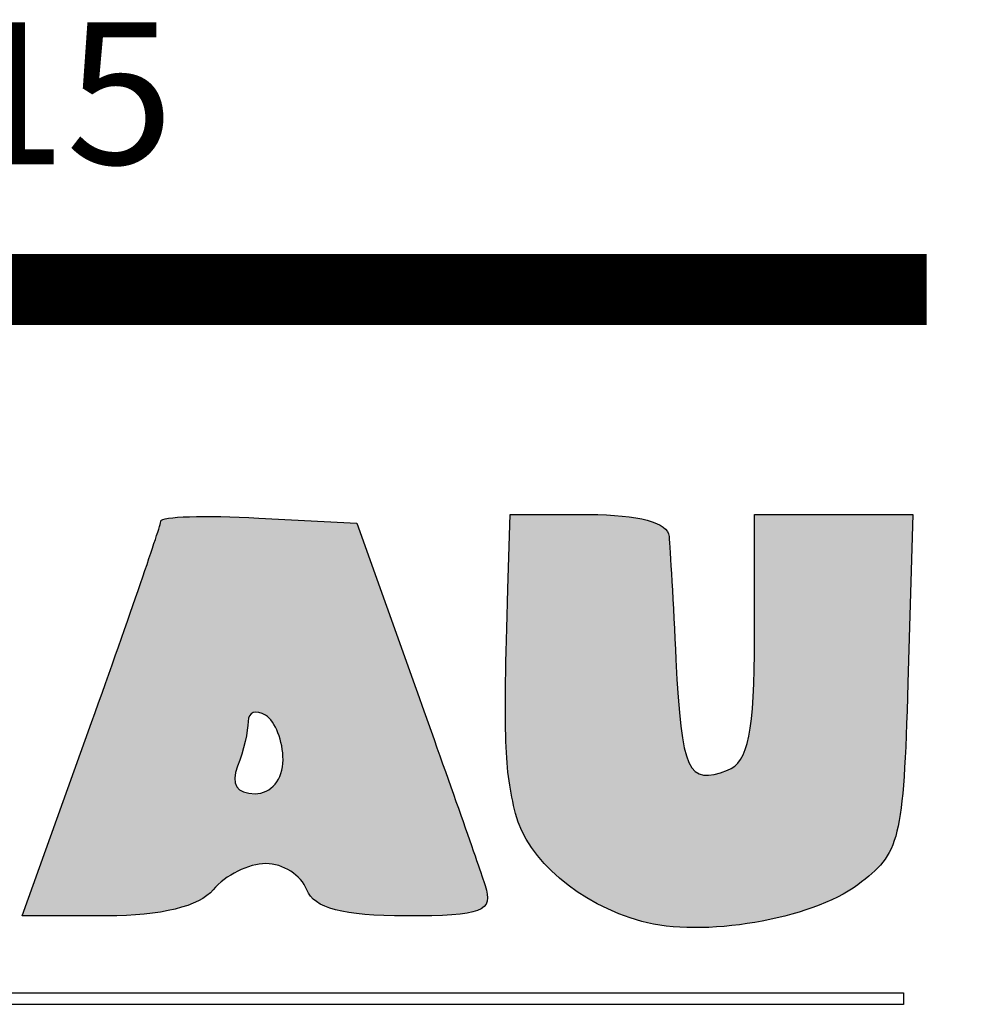
# Model space of a CAD drawing. Units: metres. Extents: x -2846 to -2676, y 1361 to 1908.
# Drawn here: x -2775 to -2774, y 1388 to 1389 of the extents above; entities that cross this region are included whole.
import ezdxf

# ---------------------------------------------------------------- set-up
doc = ezdxf.new("R2010")
doc.units = ezdxf.units.M
doc.header["$MEASUREMENT"] = 0
doc.layers.get('0').update_dxf_attribs({"color": 3, "lineweight": 30, "plot": 0})
doc.layers.add('AR_ROTULO', color=7, linetype='Continuous')
doc.styles.add('ARIAL', font='arial.ttf')

# ---------------------------------------------------------------- blocks, each defined once
blk = doc.blocks.new('BLQOUE')
at = {"linetype": 'Continuous', "true_color": 0x0d0d0d}
h = blk.add_hatch(color=28, dxfattribs=at)
h.dxf.hatch_style = 1
edge = h.paths.add_edge_path()
edge.add_line((381.126, -79.2), (377.248, -79.2))
edge.add_line((377.248, -79.2), (380.424, -70.334))
edge.add_spline(control_points=[(380.424, -70.334), (382.171, -65.457), (383.6, -61.299), (383.6, -61.094)], knot_values=[0, 0, 0, 0, 1, 1, 1, 1], degree=3, periodic=0)
edge.add_spline(control_points=[(383.6, -61.094), (383.6, -60.888), (385.62, -60.828), (388.089, -60.96)], knot_values=[0, 0, 0, 0, 1, 1, 1, 1], degree=3, periodic=0)
edge.add_line((388.089, -60.96), (392.577, -61.2))
edge.add_line((392.577, -61.2), (395.293, -68.8))
edge.add_spline(control_points=[(395.293, -68.8), (396.786, -72.98), (398.211, -77.03), (398.458, -77.8)], knot_values=[0, 0, 0, 0, 1, 1, 1, 1], degree=3, periodic=0)
edge.add_spline(control_points=[(398.458, -77.8), (398.846, -79.009), (398.352, -79.2), (394.829, -79.2)], knot_values=[0, 0, 0, 0, 1, 1, 1, 1], degree=3, periodic=0)
edge.add_spline(control_points=[(394.829, -79.2), (391.941, -79.2), (390.615, -78.85), (390.289, -78)], knot_values=[0, 0, 0, 0, 1, 1, 1, 1], degree=3, periodic=0)
edge.add_spline(control_points=[(390.289, -78), (390.036, -77.34), (389.191, -76.8), (388.412, -76.8)], knot_values=[0, 0, 0, 0, 1, 1, 1, 1], degree=3, periodic=0)
edge.add_spline(control_points=[(388.412, -76.8), (387.633, -76.8), (386.548, -77.34), (386, -78)], knot_values=[0, 0, 0, 0, 1, 1, 1, 1], degree=3, periodic=0)
edge.add_spline(control_points=[(386, -78), (385.365, -78.765), (383.597, -79.2), (381.126, -79.2)], knot_values=[0, 0, 0, 0, 1, 1, 1, 1], degree=3, periodic=0)
edge = h.paths.add_edge_path(flags=16)
edge.add_spline(control_points=[(387.914, -73.6), (388.654, -73.6), (389.2, -72.94), (389.2, -72.047)], knot_values=[0, 0, 0, 0, 1, 1, 1, 1], degree=3, periodic=0)
edge.add_spline(control_points=[(389.2, -72.047), (389.2, -71.193), (388.84, -70.272), (388.4, -70)], knot_values=[0, 0, 0, 0, 1, 1, 1, 1], degree=3, periodic=0)
edge.add_spline(control_points=[(388.4, -70), (387.96, -69.728), (387.6, -69.857), (387.6, -70.287)], knot_values=[0, 0, 0, 0, 1, 1, 1, 1], degree=3, periodic=0)
edge.add_spline(control_points=[(387.6, -70.287), (387.6, -70.717), (387.381, -71.639), (387.114, -72.335)], knot_values=[0, 0, 0, 0, 1, 1, 1, 1], degree=3, periodic=0)
edge.add_spline(control_points=[(387.114, -72.335), (386.796, -73.165), (387.071, -73.6), (387.914, -73.6)], knot_values=[0, 0, 0, 0, 1, 1, 1, 1], degree=3, periodic=0)
h = blk.add_hatch(color=28, dxfattribs=at)
h.dxf.hatch_style = 1
edge = h.paths.add_edge_path()
edge.add_line((410.8, -66.425), (410.8, -60.8))
edge.add_line((410.8, -60.8), (414.429, -60.8))
edge.add_line((414.429, -60.8), (418.058, -60.8))
edge.add_line((418.058, -60.8), (417.829, -68.516))
edge.add_spline(control_points=[(417.829, -68.516), (417.614, -75.758), (417.473, -76.327), (415.531, -77.775)], knot_values=[0, 0, 0, 0, 1, 1, 1, 1], degree=3, periodic=0)
edge.add_spline(control_points=[(415.531, -77.775), (413.392, -79.369), (408.378, -80.22), (405.633, -79.455)], knot_values=[0, 0, 0, 0, 1, 1, 1, 1], degree=3, periodic=0)
edge.add_spline(control_points=[(405.633, -79.455), (402.755, -78.653), (400.386, -76.624), (399.855, -74.508)], knot_values=[0, 0, 0, 0, 1, 1, 1, 1], degree=3, periodic=0)
edge.add_spline(control_points=[(399.855, -74.508), (399.341, -72.46), (399.296, -71.156), (399.5, -64.2)], knot_values=[0, 0, 0, 0, 1, 1, 1, 1], degree=3, periodic=0)
edge.add_line((399.5, -64.2), (399.6, -60.8))
edge.add_line((399.6, -60.8), (403.2, -60.8))
edge.add_spline(control_points=[(403.2, -60.8), (405.501, -60.8), (406.831, -61.161), (406.886, -61.8)], knot_values=[0, 0, 0, 0, 1, 1, 1, 1], degree=3, periodic=0)
edge.add_spline(control_points=[(406.886, -61.8), (406.933, -62.35), (407.074, -64.892), (407.2, -67.448)], knot_values=[0, 0, 0, 0, 1, 1, 1, 1], degree=3, periodic=0)
edge.add_spline(control_points=[(407.2, -67.448), (407.453, -72.581), (407.751, -73.22), (409.565, -72.524)], knot_values=[0, 0, 0, 0, 1, 1, 1, 1], degree=3, periodic=0)
edge.add_spline(control_points=[(409.565, -72.524), (410.516, -72.159), (410.8, -70.757), (410.8, -66.425)], knot_values=[0, 0, 0, 0, 1, 1, 1, 1], degree=3, periodic=0)
at = {"linetype": 'Continuous'}
for points in [[(399.5, -64.2), (399.6, -60.8)], [(399.6, -60.8), (403.2, -60.8)], [(410.8, -66.425), (410.8, -60.8)], [(410.8, -60.8), (414.429, -60.8)], [(414.429, -60.8), (418.058, -60.8)], [(418.058, -60.8), (417.829, -68.516)], [(388.089, -60.96), (392.577, -61.2)], [(392.577, -61.2), (395.293, -68.8)], [(377.248, -79.2), (380.424, -70.334)], [(381.126, -79.2), (377.248, -79.2)]]:
    blk.add_lwpolyline(points, dxfattribs=at)
for points in [[(383.6, -61.094), (383.6, -60.888), (385.62, -60.828), (388.089, -60.96)], [(403.2, -60.8), (405.501, -60.8), (406.831, -61.161), (406.886, -61.8)], [(380.424, -70.334), (382.171, -65.457), (383.6, -61.299), (383.6, -61.094)], [(406.886, -61.8), (406.933, -62.35), (407.074, -64.892), (407.2, -67.448)], [(399.855, -74.508), (399.341, -72.46), (399.296, -71.156), (399.5, -64.2)], [(409.565, -72.524), (410.516, -72.159), (410.8, -70.757), (410.8, -66.425)], [(407.2, -67.448), (407.453, -72.581), (407.751, -73.22), (409.565, -72.524)], [(417.829, -68.516), (417.614, -75.758), (417.473, -76.327), (415.531, -77.775)], [(395.293, -68.8), (396.786, -72.98), (398.211, -77.03), (398.458, -77.8)], [(388.4, -70), (387.96, -69.728), (387.6, -69.857), (387.6, -70.287)], [(387.6, -70.287), (387.6, -70.717), (387.381, -71.639), (387.114, -72.335)], [(389.2, -72.047), (389.2, -71.193), (388.84, -70.272), (388.4, -70)], [(387.914, -73.6), (388.654, -73.6), (389.2, -72.94), (389.2, -72.047)], [(387.114, -72.335), (386.796, -73.165), (387.071, -73.6), (387.914, -73.6)], [(405.633, -79.455), (402.755, -78.653), (400.386, -76.624), (399.855, -74.508)], [(388.412, -76.8), (387.633, -76.8), (386.548, -77.34), (386, -78)], [(390.289, -78), (390.036, -77.34), (389.191, -76.8), (388.412, -76.8)], [(386, -78), (385.365, -78.765), (383.597, -79.2), (381.126, -79.2)], [(394.829, -79.2), (391.941, -79.2), (390.615, -78.85), (390.289, -78)], [(398.458, -77.8), (398.846, -79.009), (398.352, -79.2), (394.829, -79.2)], [(415.531, -77.775), (413.392, -79.369), (408.378, -80.22), (405.633, -79.455)]]:
    blk.add_open_spline(points, degree=3, dxfattribs=at)

msp = doc.modelspace()

# ---------------------------------------------------------------- linework, layer by layer
at = {"layer": 'AR_ROTULO', "const_width": 0.098, "flags": 128}
msp.add_lwpolyline([(-2778.7227, 1388.7523), (-2773.6413, 1388.7523)], dxfattribs=at)
at = {"layer": 'AR_ROTULO'}
msp.add_lwpolyline([(-2776.7466, 1387.7812), (-2773.6734, 1387.7812), (-2773.6734, 1387.7652), (-2776.7466, 1387.7652)], close=True, dxfattribs=at)

# ---------------------------------------------------------------- block references
at = {"layer": 'AR_ROTULO', "xscale": 0.03012200737300072, "yscale": 0.03012200737300072, "zscale": 0.03012200737300072}
msp.add_blockref('BLQOUE', (-2786.2532, 1390.273), dxfattribs=at)

# ---------------------------------------------------------------- texts
at = {"layer": 'AR_ROTULO', "color": 0, "style": 'ARIAL'}
msp.add_text('PAF-JU02-G02DC-2015', height=0.196071, dxfattribs=at).set_placement((-2777.5014, 1388.9254))

doc.saveas('drawing.dxf')
